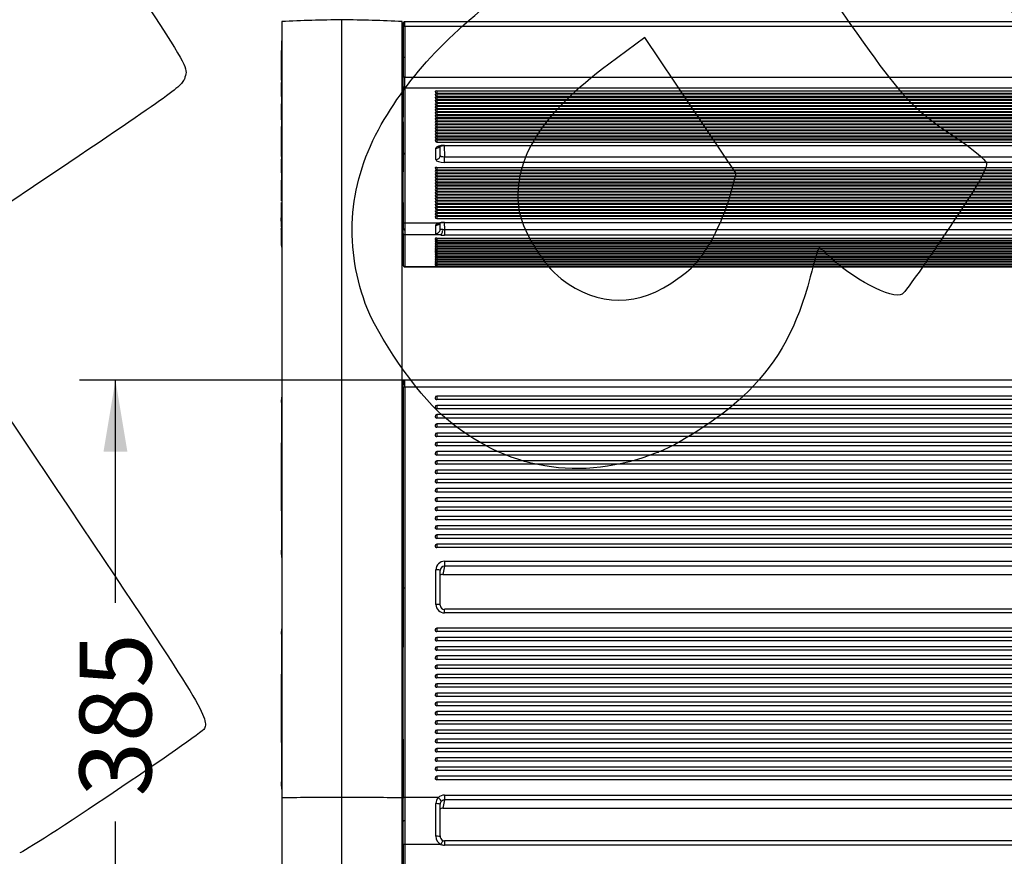
# Model space of a CAD drawing. Units: millimetres. Extents: x 0 to 356, y 0 to 204.
# Drawn here: x 78 to 121, y 28 to 64 of the extents above; entities that cross this region are included whole.
import ezdxf
from ezdxf import colors
from ezdxf.entities.mleader import LeaderData, LeaderLine
from ezdxf.enums import TextEntityAlignment as Align
from ezdxf.math import Vec2, Vec3

# ---------------------------------------------------------------- set-up
doc = ezdxf.new("R2010")
doc.units = ezdxf.units.MM
for name, color, linetype in [('LIST-08PLAST-720', 7, 'Continuous'), ('PATA-08PLAST-XXX', 7, 'Continuous'), ('Predeterminado', 7, 'Continuous')]:
    doc.layers.add(name, color=color, linetype=linetype)
doc.styles.add('SEACAD_Arial', font='arial.ttf')
doc.dimstyles.new('ISO', dxfattribs={"dimtxt": 3.125, "dimasz": 3.125, "dimexe": 1.5625, "dimexo": 0, "dimgap": 0.78125, "dimtad": 0, "dimdec": 0, "dimlfac": 13.333333, "dimtxsty": 'SEACAD_Arial', "dimblk1": '_SE_FILLED', "dimblk2": '_SE_FILLED', "dimsah": 1, "dimcen": 1.5625, "dimadec": 1, "dimazin": 0, "dimtfac": 0.5, "dimtmove": 0, "dimatfit": 3, "dimfxl": 1, "dimarcsym": 0})

# ---------------------------------------------------------------- blocks, each defined once
blk = doc.blocks.new('SE2')
at = {"layer": 'LIST-08PLAST-720', "color": 7, "linetype": 'Continuous'}
for p, q in [((94.931, 64.04), (94.906, 63.444)), ((148.861, 64.23), (95.007, 64.23)), ((148.861, 64.025), (95.007, 64.025)), ((94.9, 62.503), (94.9, 62.501)), ((94.897, 61.741), (94.897, 61.654)), ((95.008, 61.82), (148.863, 61.82)), ((148.863, 61.346), (95.008, 61.346)), ((96.397, 61.219), (147.472, 61.219)), ((96.397, 61.219), (96.397, 61.12)), ((96.397, 61.12), (147.472, 61.12)), ((96.397, 61.087), (147.472, 61.087)), ((96.397, 61.087), (96.397, 60.987)), ((96.397, 60.987), (147.472, 60.987)), ((96.397, 60.954), (147.472, 60.954)), ((96.397, 60.954), (96.397, 60.854)), ((96.397, 60.854), (147.472, 60.854)), ((96.397, 60.821), (138.96, 60.821)), ((96.397, 60.821), (96.397, 60.722)), ((96.397, 60.722), (138.96, 60.722)), ((96.397, 60.688), (138.96, 60.688)), ((96.397, 60.688), (96.397, 60.589)), ((96.397, 60.589), (138.96, 60.589)), ((96.397, 60.556), (138.96, 60.556)), ((96.397, 60.556), (96.397, 60.456)), ((96.397, 60.456), (138.96, 60.456)), ((96.397, 60.423), (138.96, 60.423)), ((96.397, 60.423), (96.397, 60.323)), ((96.397, 60.323), (138.96, 60.323)), ((96.397, 60.29), (138.96, 60.29)), ((96.397, 60.29), (96.397, 60.191)), ((96.397, 60.191), (138.96, 60.191)), ((96.397, 60.157), (147.472, 60.157)), ((96.397, 60.157), (96.397, 60.058)), ((96.397, 60.058), (147.472, 60.058)), ((96.397, 60.024), (147.472, 60.024)), ((96.397, 60.024), (96.397, 59.925)), ((96.397, 59.925), (147.472, 59.925)), ((96.397, 59.892), (147.472, 59.892)), ((96.397, 59.892), (96.397, 59.792)), ((96.397, 59.792), (147.472, 59.792)), ((96.397, 59.759), (147.472, 59.759)), ((96.397, 59.759), (96.397, 59.659)), ((96.397, 59.659), (147.472, 59.659)), ((96.397, 59.626), (147.472, 59.626)), ((96.397, 59.626), (96.397, 59.527)), ((96.397, 59.527), (147.472, 59.527)), ((96.397, 59.493), (147.472, 59.493)), ((96.397, 59.493), (96.397, 59.394)), ((96.397, 59.394), (147.472, 59.394)), ((96.397, 59.361), (147.472, 59.361)), ((96.397, 59.361), (96.397, 59.261)), ((96.397, 59.261), (147.472, 59.261)), ((96.397, 59.228), (147.472, 59.228)), ((96.397, 59.228), (96.397, 59.128)), ((96.36, 58.231), (96.36, 58.729)), ((96.397, 59.128), (147.472, 59.128)), ((96.397, 59.095), (147.472, 59.095)), ((96.397, 59.095), (96.397, 58.996)), ((96.397, 58.996), (147.472, 58.996)), ((96.548, 58.409), (96.548, 58.82)), ((96.721, 58.841), (96.735, 58.352)), ((96.735, 58.851), (147.135, 58.851)), ((96.735, 58.841), (96.735, 58.851)), ((96.735, 58.841), (147.135, 58.841)), ((94.897, 58.704), (94.897, 58.617)), ((96.735, 58.352), (147.135, 58.352)), ((96.735, 58.109), (96.735, 58.352)), ((96.397, 57.89), (147.472, 57.89)), ((96.397, 57.89), (96.397, 57.791)), ((147.135, 58.109), (96.735, 58.109)), ((96.397, 57.791), (147.472, 57.791)), ((96.397, 57.757), (147.472, 57.757)), ((96.397, 57.757), (96.397, 57.658)), ((96.397, 57.658), (147.472, 57.658)), ((96.397, 57.624), (147.472, 57.625)), ((96.397, 57.624), (96.397, 57.525)), ((96.397, 57.525), (147.472, 57.525)), ((96.397, 57.492), (147.472, 57.492)), ((96.397, 57.492), (96.397, 57.392)), ((96.397, 57.392), (147.472, 57.392)), ((96.397, 57.359), (147.472, 57.359)), ((96.397, 57.359), (96.397, 57.26)), ((96.397, 57.26), (147.472, 57.26)), ((96.397, 57.226), (147.472, 57.226)), ((96.397, 57.226), (96.397, 57.127)), ((96.397, 57.127), (147.472, 57.127)), ((96.397, 57.093), (147.472, 57.093)), ((96.397, 57.093), (96.397, 56.994)), ((96.397, 56.994), (147.472, 56.994)), ((96.397, 56.961), (147.472, 56.961)), ((96.397, 56.961), (96.397, 56.861)), ((96.397, 56.861), (147.472, 56.861)), ((96.397, 56.828), (147.472, 56.828)), ((96.397, 56.828), (96.397, 56.728)), ((96.397, 56.728), (147.472, 56.728)), ((96.397, 56.695), (147.472, 56.695)), ((96.397, 56.695), (96.397, 56.596)), ((96.397, 56.596), (147.472, 56.596)), ((96.397, 56.562), (147.472, 56.562)), ((96.397, 56.562), (96.397, 56.463)), ((96.397, 56.463), (147.472, 56.463)), ((96.397, 56.43), (147.472, 56.43)), ((96.397, 56.43), (96.397, 56.33)), ((96.397, 56.33), (147.472, 56.33)), ((96.397, 56.297), (147.472, 56.297)), ((96.397, 56.297), (96.397, 56.197)), ((96.397, 56.197), (147.472, 56.197)), ((96.397, 56.164), (147.472, 56.164)), ((96.397, 56.164), (96.397, 56.065)), ((94.897, 55.796), (94.897, 55.762)), ((96.397, 56.065), (147.472, 56.065)), ((96.397, 56.031), (147.472, 56.031)), ((96.397, 56.031), (96.397, 55.932)), ((96.397, 55.932), (147.472, 55.932)), ((96.397, 55.898), (147.472, 55.898)), ((96.397, 55.898), (96.397, 55.799)), ((96.397, 55.799), (147.472, 55.799)), ((96.397, 55.766), (147.472, 55.766)), ((96.397, 55.766), (96.397, 55.666)), ((94.897, 55.644), (94.897, 55.61)), ((94.933, 55.237), (94.932, 55.528)), ((96.466, 55.46), (95.006, 55.46)), ((95.006, 55.46), (95.008, 55.166)), ((96.397, 55.666), (147.472, 55.666)), ((96.722, 55.487), (96.731, 55.194)), ((96.735, 55.498), (147.14, 55.498)), ((96.735, 55.487), (96.735, 55.498)), ((96.735, 55.487), (147.14, 55.487)), ((94.932, 55.021), (94.933, 55.237)), ((95.008, 55.166), (95.007, 54.95)), ((96.576, 54.95), (95.007, 54.95)), ((96.731, 55.194), (147.14, 55.194)), ((96.731, 55.194), (96.731, 54.944)), ((147.14, 54.944), (96.731, 54.944)), ((96.397, 54.817), (147.472, 54.817)), ((96.397, 54.817), (96.397, 54.729)), ((96.397, 54.729), (96.397, 54.658)), ((96.397, 54.729), (147.472, 54.729)), ((96.397, 54.658), (96.397, 54.588)), ((96.397, 54.658), (147.472, 54.658)), ((96.397, 54.588), (96.397, 54.517)), ((96.397, 54.588), (147.472, 54.588)), ((96.397, 54.517), (96.397, 54.446)), ((96.397, 54.517), (147.472, 54.517)), ((96.397, 54.446), (96.397, 54.375)), ((96.397, 54.446), (147.472, 54.446)), ((94.903, 54.37), (94.931, 53.853)), ((96.397, 54.375), (96.397, 54.304)), ((96.397, 54.375), (147.472, 54.375)), ((96.397, 54.304), (96.397, 54.233)), ((96.397, 54.304), (147.472, 54.304)), ((96.397, 54.233), (96.397, 54.163)), ((96.397, 54.233), (147.472, 54.233)), ((96.397, 54.163), (96.397, 54.092)), ((96.397, 54.163), (147.472, 54.163)), ((96.397, 54.092), (96.397, 54.021)), ((96.397, 54.092), (147.472, 54.092)), ((96.397, 54.021), (96.397, 53.95)), ((96.397, 54.021), (147.472, 54.021)), ((95.007, 53.572), (148.861, 53.572)), ((96.397, 53.95), (96.397, 53.879)), ((96.397, 53.95), (147.472, 53.95)), ((96.397, 53.879), (96.397, 53.809)), ((96.397, 53.879), (147.472, 53.879)), ((96.397, 53.809), (96.397, 53.738)), ((96.397, 53.809), (147.472, 53.809)), ((96.397, 53.738), (96.397, 53.667)), ((96.397, 53.738), (147.472, 53.738)), ((96.397, 53.667), (96.397, 53.596)), ((96.397, 53.667), (147.472, 53.667)), ((96.397, 53.596), (147.472, 53.596)), ((95.007, 53.567), (148.861, 53.567)), ((148.863, 48.64), (95.008, 48.64)), ((148.863, 48.324), (95.008, 48.324)), ((96.397, 47.94), (96.397, 47.791)), ((147.472, 47.94), (96.397, 47.94)), ((147.472, 47.791), (96.397, 47.791)), ((96.397, 47.537), (96.397, 47.388)), ((147.472, 47.537), (96.397, 47.537)), ((147.472, 47.388), (96.397, 47.388)), ((96.397, 47.134), (96.397, 46.985)), ((147.472, 47.134), (96.397, 47.134)), ((147.472, 46.985), (96.397, 46.985)), ((96.397, 46.731), (96.397, 46.582)), ((138.96, 46.731), (96.397, 46.731)), ((138.96, 46.582), (96.397, 46.582)), ((96.397, 46.329), (96.397, 46.179)), ((138.96, 46.329), (96.397, 46.329)), ((94.897, 46.077), (94.897, 45.814)), ((138.96, 46.179), (96.397, 46.179)), ((96.397, 45.926), (96.397, 45.777)), ((138.96, 45.926), (96.397, 45.926)), ((94.897, 45.623), (94.897, 45.33)), ((138.96, 45.777), (96.397, 45.777)), ((96.397, 45.523), (96.397, 45.374)), ((138.96, 45.523), (96.397, 45.523)), ((138.96, 45.374), (96.397, 45.374)), ((96.397, 45.12), (96.397, 44.971)), ((138.96, 45.12), (96.397, 45.12)), ((138.96, 44.971), (96.397, 44.971)), ((96.397, 44.717), (96.397, 44.568)), ((147.472, 44.717), (96.397, 44.717)), ((147.472, 44.568), (96.397, 44.568)), ((96.397, 44.315), (96.397, 44.166)), ((147.472, 44.315), (96.397, 44.315)), ((147.472, 44.166), (96.397, 44.166)), ((96.397, 43.912), (96.397, 43.763)), ((147.472, 43.912), (96.397, 43.912)), ((147.472, 43.763), (96.397, 43.763)), ((96.397, 43.509), (96.397, 43.36)), ((147.472, 43.509), (96.397, 43.509)), ((147.472, 43.36), (96.397, 43.36)), ((96.397, 43.106), (96.397, 42.957)), ((147.472, 43.106), (96.397, 43.106)), ((147.472, 42.957), (96.397, 42.957)), ((96.397, 42.703), (96.397, 42.554)), ((147.472, 42.703), (96.397, 42.703)), ((147.472, 42.554), (96.397, 42.554)), ((96.397, 42.301), (96.397, 42.152)), ((147.472, 42.301), (96.397, 42.301)), ((147.472, 42.152), (96.397, 42.152)), ((96.397, 41.898), (96.397, 41.749)), ((147.472, 41.898), (96.397, 41.898)), ((147.472, 41.749), (96.397, 41.749)), ((96.397, 41.495), (96.397, 41.346)), ((147.472, 41.495), (96.397, 41.495)), ((147.472, 41.346), (96.397, 41.346)), ((96.735, 40.755), (147.135, 40.755)), ((96.735, 40.755), (96.735, 40.54)), ((96.36, 38.874), (96.36, 40.385)), ((96.548, 38.845), (96.548, 40.355)), ((96.735, 40.54), (96.663, 40.182)), ((147.135, 40.54), (96.735, 40.54)), ((96.663, 40.182), (147.206, 40.183)), ((96.663, 40.182), (96.663, 40.182)), ((96.663, 40.182), (147.206, 40.182)), ((96.735, 38.504), (96.735, 38.662)), ((147.135, 38.662), (96.735, 38.662)), ((147.135, 38.504), (96.735, 38.504)), ((96.397, 37.839), (96.397, 37.69)), ((147.472, 37.839), (96.397, 37.839)), ((147.472, 37.69), (96.397, 37.69)), ((96.397, 37.437), (96.397, 37.288)), ((147.472, 37.437), (96.397, 37.437)), ((147.472, 37.288), (96.397, 37.288)), ((94.897, 36.864), (94.897, 36.6)), ((96.397, 37.034), (96.397, 36.885)), ((147.472, 37.034), (96.397, 37.034)), ((147.472, 36.885), (96.397, 36.885)), ((96.397, 36.631), (96.397, 36.482)), ((147.472, 36.631), (96.397, 36.631)), ((147.472, 36.482), (96.397, 36.482)), ((94.897, 36.371), (94.897, 36.129)), ((96.397, 36.228), (96.397, 36.079)), ((147.472, 36.228), (96.397, 36.228)), ((147.472, 36.079), (96.397, 36.079)), ((147.472, 35.826), (96.397, 35.825)), ((96.397, 35.825), (96.397, 35.676)), ((147.472, 35.676), (96.397, 35.676)), ((94.897, 35.548), (94.897, 35.261)), ((96.397, 35.423), (96.397, 35.274)), ((147.472, 35.423), (96.397, 35.423)), ((147.472, 35.274), (96.397, 35.274)), ((96.397, 35.02), (96.397, 34.871)), ((147.472, 35.02), (96.397, 35.02)), ((147.472, 34.871), (96.397, 34.871)), ((96.397, 34.617), (96.397, 34.468)), ((147.472, 34.617), (96.397, 34.617)), ((147.472, 34.468), (96.397, 34.468)), ((96.397, 34.214), (96.397, 34.065)), ((147.472, 34.214), (96.397, 34.214)), ((147.472, 34.065), (96.397, 34.065)), ((96.397, 33.812), (96.397, 33.662)), ((147.472, 33.812), (96.397, 33.812)), ((147.472, 33.662), (96.397, 33.662)), ((96.397, 33.409), (96.397, 33.26)), ((147.472, 33.409), (96.397, 33.409)), ((147.472, 33.26), (96.397, 33.26)), ((96.397, 33.006), (96.397, 32.857)), ((147.472, 33.006), (96.397, 33.006)), ((147.472, 32.857), (96.397, 32.857)), ((96.397, 32.603), (96.397, 32.454)), ((147.472, 32.603), (96.397, 32.603)), ((147.472, 32.454), (96.397, 32.454)), ((96.397, 32.2), (96.397, 32.051)), ((147.472, 32.2), (96.397, 32.2)), ((147.472, 32.051), (96.397, 32.051)), ((96.397, 31.798), (96.397, 31.649)), ((147.472, 31.798), (96.397, 31.798)), ((147.472, 31.649), (96.397, 31.649)), ((96.397, 31.395), (96.397, 31.246)), ((147.472, 31.395), (96.397, 31.395)), ((147.472, 31.246), (96.397, 31.246)), ((94.933, 29.449), (94.932, 30.456)), ((96.466, 30.468), (95.006, 30.468)), ((95.006, 30.468), (95.008, 29.455)), ((96.735, 30.58), (147.14, 30.58)), ((96.735, 30.58), (96.735, 30.365)), ((96.735, 30.365), (96.663, 30.008)), ((96.663, 30.008), (147.206, 30.008)), ((96.663, 30.008), (96.663, 30.007)), ((96.663, 30.007), (147.206, 30.008)), ((147.14, 30.365), (96.735, 30.365)), ((94.932, 28.434), (94.933, 29.449)), ((95.008, 29.455), (95.007, 28.434)), ((95.007, 28.434), (94.932, 28.434)), ((96.576, 28.434), (95.007, 28.434)), ((96.655, 28.604), (96.576, 28.434)), ((96.731, 28.588), (96.731, 28.4)), ((147.14, 28.588), (96.731, 28.588)), ((147.14, 28.4), (96.731, 28.4))]:
    blk.add_line(p, q, dxfattribs=at)
for centre, radius, start, end in [((221.922, 63.22), 126.992, 179.64674, 180.24963), ((332.534, 62.812), 237.606, 179.67836, 179.70845), ((91.773, 64.084), 3.16, 358.5274, 1.33), ((214.904, 63.243), 119.9, 179.62593, 180.26438), ((90.24, 64.133), 4.768, 358.7095, 1.1705), ((98.415, 63.402), 3.517, 178.7053, 181.627), ((-11.703, 63.098), 106.603, 0.18615, 0.19723), ((169.327, 62.454), 74.396, 179.83576, 180.5063), ((166.241, 62.477), 71.236, 179.829, 180.52838), ((-210.456, 62.352), 305.353, 359.97387, 359.97481), ((170.98, 62.137), 76.083, 179.94289, 180.08432), ((99.697, 62.362), 4.799, 178.3389, 180.5897), ((92.619, 62.278), 2.28, 358.6103, 0.8587), ((95.868, 62.265), 0.972, 182.4877, 182.9285), ((101.44, 61.983), 6.543, 180.3939, 180.4653), ((43.135, 61.631), 51.798, 359.7619, 0.183), ((18.401, 61.613), 76.607, 359.80065, 0.15484), ((288.733, 59.943), 193.806, 179.56463, 180.41693), ((275.441, 59.875), 180.439, 179.53289, 180.44816), ((96.397, 61.195), 0.075, 180, 270), ((96.397, 61.062), 0.075, 180, 270), ((96.397, 60.929), 0.075, 180, 270), ((123.821, 60.766), 28.923, 179.9037, 180.2752), ((32.317, 60.109), 62.583, 359.53206, 0.47414), ((96.397, 60.797), 0.075, 180, 270), ((96.397, 60.664), 0.075, 180, 270), ((96.397, 60.531), 0.075, 180, 270), ((96.397, 60.398), 0.075, 180, 270), ((96.397, 60.266), 0.075, 180, 270), ((96.397, 60.133), 0.075, 180, 270), ((96.397, 60), 0.075, 180, 270), ((96.397, 59.867), 0.075, 180, 270), ((96.397, 59.734), 0.075, 180, 270), ((96.397, 59.602), 0.075, 180, 270), ((96.397, 59.469), 0.075, 180, 270), ((96.397, 59.336), 0.075, 180, 270), ((96.397, 59.203), 0.075, 180, 270), ((107.349, 58.952), 12.452, 180.2358, 180.2733), ((96.397, 59.071), 0.075, 180, 270), ((298.81, 56.959), 203.884, 179.55774, 180.4021), ((95.006, 58.537), 0.0732, 183.4901, 271.4497), ((282.999, 56.893), 187.998, 179.52135, 180.43668), ((96.397, 57.866), 0.075, 180, 270), ((96.397, 57.733), 0.075, 180, 270), ((96.397, 57.6), 0.075, 180, 270), ((96.397, 57.467), 0.075, 180, 270), ((-3.673, 56.741), 98.572, 359.73066, 0.32835), ((96.397, 57.335), 0.075, 180, 270), ((96.397, 57.202), 0.075, 180, 270), ((96.397, 57.069), 0.075, 180, 270), ((96.397, 56.936), 0.075, 180, 270), ((96.397, 56.803), 0.075, 180, 270), ((96.397, 56.671), 0.075, 180, 270), ((96.397, 56.538), 0.075, 180, 270), ((96.397, 56.405), 0.075, 180, 270), ((96.397, 56.272), 0.075, 180, 270), ((96.397, 56.14), 0.075, 180, 270), ((113.387, 55.904), 18.49, 179.8668, 179.9717), ((206.1, 55.944), 111.202, 180.01649, 180.07635), ((96.397, 56.007), 0.075, 180, 270), ((96.397, 55.874), 0.075, 180, 270), ((96.397, 55.741), 0.075, 180, 270), ((116.93, 55.455), 22.033, 179.9028, 179.991), ((95.004, 55.534), 0.0731, 184.409, 271.563), ((96.72, 54.786), 0.701, 88.7723, 106.0963), ((118.22, 54.924), 23.323, 179.9381, 180.3628), ((147.336, 54.327), 52.408, 179.2421, 180.7483), ((95.007, 55.24), 0.0739, 182.6246, 270.8953), ((145.11, 54.257), 50.107, 179.2074, 180.7826), ((61.901, 54.392), 33, 359.7105, 0.6667), ((96.397, 54.804), 0.075, 180, 270), ((96.397, 54.733), 0.075, 180, 270), ((96.397, 54.663), 0.075, 180, 270), ((96.397, 54.592), 0.075, 180, 270), ((96.397, 54.521), 0.075, 180, 270), ((96.397, 54.45), 0.075, 180, 270), ((96.397, 54.379), 0.075, 180, 270), ((96.397, 54.308), 0.075, 180, 270), ((96.397, 54.238), 0.075, 180, 270), ((96.397, 54.167), 0.075, 180, 270), ((96.397, 54.096), 0.075, 180, 270), ((96.397, 54.025), 0.075, 180, 270), ((89.142, 53.69), 5.866, 358.7935, 358.849), ((96.397, 53.954), 0.075, 180, 270), ((96.397, 53.884), 0.075, 180, 270), ((96.397, 53.813), 0.075, 180, 270), ((96.397, 53.742), 0.075, 180, 270), ((96.397, 53.671), 0.075, 180, 270), ((158.991, 44.995), 64.159, 176.82965, 177.38601), ((96.63, 48.464), 1.7, 176.6389, 181.121), ((75.528, 48.465), 19.405, 359.5487, 0.2921), ((64.367, 48.515), 30.641, 359.6418, 0.2333), ((1881.622, 43.845), 1786.694, 179.856751, 180.137171), ((1755.659, 43.861), 1660.657, 179.846028, 180.147726), ((95.809, 47.858), 0.911, 175.9269, 183.21), ((74.052, 47.703), 20.847, 359.5398, 0.285), ((96.397, 47.865), 0.075, 90, 180), ((92.282, 47.34), 2.616, 358.9145, 0.5499), ((-46.09, 47.184), 140.987, 359.95108, 0.04348), ((113.667, 47.41), 18.769, 179.6172, 180.1368), ((96.397, 47.462), 0.075, 90, 180), ((79.629, 46.995), 15.268, 359.7873, 0.2618), ((96.397, 47.059), 0.075, 90, 180), ((96.397, 46.656), 0.075, 90, 180), ((96.397, 46.254), 0.075, 90, 180), ((96.397, 45.851), 0.075, 90, 180), ((96.397, 45.448), 0.075, 90, 180), ((96.397, 45.045), 0.075, 90, 180), ((96.397, 44.642), 0.075, 90, 180), ((112.558, 44.539), 17.66, 179.9272, 180.3376), ((-480.956, 42.864), 575.856, 359.845707, 0.156335), ((96.397, 44.24), 0.075, 90, 180), ((96.397, 43.837), 0.075, 90, 180), ((96.397, 43.434), 0.075, 90, 180), ((96.397, 43.031), 0.075, 90, 180), ((96.397, 42.628), 0.075, 90, 180), ((96.397, 42.226), 0.075, 90, 180), ((96.397, 41.823), 0.075, 90, 180), ((96.397, 41.42), 0.075, 90, 180), ((1973.634, 34.795), 1878.708, 179.854438, 180.132318), ((1825.225, 34.815), 1730.224, 179.842225, 180.143942), ((96.397, 37.764), 0.075, 90, 180), ((96.397, 37.362), 0.075, 90, 180), ((96.397, 36.959), 0.075, 90, 180), ((96.397, 36.556), 0.075, 90, 180), ((96.397, 36.153), 0.075, 90, 180), ((96.397, 35.75), 0.075, 90, 180), ((96.397, 35.348), 0.075, 90, 180), ((96.397, 34.945), 0.075, 90, 180), ((-813.252, 32.645), 908.152, 359.911236, 0.108198), ((96.397, 34.542), 0.075, 90, 180), ((96.397, 34.139), 0.075, 90, 180), ((96.397, 33.737), 0.075, 90, 180), ((96.397, 33.334), 0.075, 90, 180), ((96.397, 32.931), 0.075, 90, 180), ((96.397, 32.528), 0.075, 90, 180), ((96.397, 32.125), 0.075, 90, 180), ((96.397, 31.723), 0.075, 90, 180), ((96.397, 31.32), 0.075, 90, 180), ((117.756, 30.723), 22.859, 179.5634, 179.6845), ((173.301, 30.938), 78.404, 179.78022, 180.0299), ((96.737, 30.206), 0.377, 135.9916, 180.0161), ((96.731, 30.18), 0.184, 135.4584, 179.9537), ((129.406, 15.816), 37.071, 158.4224, 158.5715), ((96.743, 28.782), 0.386, 179.4568, 244.4254), ((96.732, 28.777), 0.188, 171.2168, 246.088), ((1836.683, 24.442), 1741.755, 179.86868, 180.12965), ((96.737, 28.8), 0.212, 247.0816, 268.1718)]:
    blk.add_arc(centre, radius, start, end, dxfattribs=at)
for centre, major_axis, ratio, start_param, end_param in [((95.007, 64.002), (-0.075, 0.0007), 0.317294, 4.715174, 6.245388), ((95.008, 61.796), (-0.075, -0.0004), 0.3173, 4.710675, 6.25774), ((95.008, 61.417), (0.075, -0.0011), 0.945508, 3.179726, 4.726258), ((96.397, 61.195), (0.075, 0), 0.325568, 1.570797, 3.141593), ((96.397, 61.062), (0.075, 0), 0.325568, 1.570797, 3.141593), ((96.397, 60.929), (0.075, 0), 0.325568, 1.570797, 3.141593), ((96.397, 60.797), (0.075, 0), 0.325568, 1.570797, 3.141593), ((96.397, 60.664), (0.075, 0), 0.325568, 1.570797, 3.141593), ((96.397, 60.531), (0.075, 0), 0.325568, 1.570797, 3.141593), ((96.397, 60.398), (0.075, 0), 0.325568, 1.570797, 3.141593), ((96.397, 60.266), (0.075, 0), 0.325568, 1.570797, 3.141593), ((96.397, 60.133), (0.075, 0), 0.325568, 1.570797, 3.141593), ((96.397, 60), (0.075, 0), 0.325568, 1.570797, 3.141593), ((96.397, 59.867), (0.075, 0), 0.325568, 1.570797, 3.141593), ((96.397, 59.734), (0.075, 0), 0.325568, 1.570797, 3.141593), ((96.397, 59.602), (0.075, 0), 0.325568, 1.570797, 3.141593), ((96.397, 59.469), (0.075, 0), 0.325568, 1.570797, 3.141593), ((96.397, 59.336), (0.075, 0), 0.325568, 1.570797, 3.141593), ((96.397, 59.203), (0.075, 0), 0.325568, 1.570797, 3.141593), ((96.397, 59.071), (0.075, 0), 0.325568, 1.570797, 3.141593), ((96.735, 58.729), (0.375, 0), 0.325568, 1.571563, 3.141675), ((96.36, 58.907), (-0.187, 0), 0.945519, 1.570794, 2.506534), ((96.36, 58.409), (-0.187, 0), 0.945519, 1.570794, 3.141593), ((96.735, 58.409), (-0.188, 0.005), 0.300684, 0.007275, 1.577386), ((96.397, 57.866), (0.075, 0), 0.325568, 1.570797, 3.141593), ((96.735, 58.231), (0.375, 0), 0.325568, 3.141512, 4.711623), ((96.397, 57.733), (0.075, 0), 0.325568, 1.570797, 3.141593), ((96.397, 57.6), (0.075, 0), 0.325568, 1.570797, 3.141593), ((96.397, 57.467), (0.075, 0), 0.325568, 1.570797, 3.141593), ((96.397, 57.335), (0.075, 0), 0.325568, 1.570797, 3.141593), ((96.397, 57.202), (0.075, 0), 0.325568, 1.570797, 3.141593), ((96.397, 57.069), (0.075, 0), 0.325568, 1.570797, 3.141593), ((96.397, 56.936), (0.075, 0), 0.325568, 1.570797, 3.141593), ((96.397, 56.803), (0.075, 0), 0.325568, 1.570797, 3.141593), ((96.397, 56.671), (0.075, 0), 0.325568, 1.570797, 3.141593), ((96.397, 56.538), (0.075, 0), 0.325568, 1.570797, 3.141593), ((96.397, 56.405), (0.075, 0), 0.325568, 1.570797, 3.141593), ((96.397, 56.272), (0.075, 0), 0.325568, 1.570797, 3.141593), ((96.397, 56.14), (0.075, 0), 0.325568, 1.570797, 3.141593), ((96.397, 56.007), (0.075, 0), 0.325568, 1.570797, 3.141593), ((96.397, 55.874), (0.075, 0), 0.325568, 1.570797, 3.141593), ((96.397, 55.741), (0.075, 0), 0.325568, 1.570797, 3.141593), ((96.024, 67.754), (0.317, -13.001), 0.008397, 0.201366, 0.311047), ((96.36, 55.555), (-0.187, 0), 0.951951, 1.572451, 2.526826), ((96.735, 55.375), (-0.375, 0), 0.325568, 4.713156, 5.513685), ((96.466, 55.638), (-0.06, 0.178), 0.678855, 2.682217, 3.15304), ((96.212, 67.758), (0.317, -12.814), 0.008519, 0.20136, 0.282126), ((95.007, 55.024), (0.075, -0.0008), 0.984806, 3.192139, 4.722635), ((96.357, 55.199), (-0.187, 0.003), 0.979748, 1.587409, 3.184164), ((96.576, 55.134), (0.015, 0.187), 0.411835, 3.333324, 5.081717), ((96.732, 55.01), (-0.375, 0), 0.176541, 1.141416, 1.565791), ((96.732, 55.195), (-0.188, 0.005), 0.003236, 1.136808, 1.561183), ((96.397, 54.804), (0.075, 0), 0.173648, 1.570797, 3.141593), ((96.397, 54.733), (0.075, 0), 0.173648, 2.206736, 3.141593), ((96.397, 54.663), (0.075, 0), 0.173648, 2.206749, 3.141593), ((96.397, 54.592), (0.075, 0), 0.173648, 2.206748, 3.141593), ((96.397, 54.521), (0.075, 0), 0.173648, 2.206722, 3.141593), ((96.397, 54.45), (0.075, 0), 0.173648, 2.20676, 3.141593), ((96.397, 54.379), (0.075, 0), 0.173648, 2.20676, 3.141593), ((96.397, 54.308), (0.075, 0), 0.173648, 2.206735, 3.141593), ((96.397, 54.238), (0.075, 0), 0.173648, 2.206759, 3.141593), ((96.397, 54.167), (0.075, 0), 0.173648, 2.206734, 3.141593), ((96.397, 54.096), (0.075, 0), 0.173648, 2.206735, 3.141592), ((96.397, 54.025), (0.075, 0), 0.173648, 2.206746, 3.141593), ((95.007, 53.646), (0.0749, 0.0038), 0.984769, 3.132184, 4.661999), ((96.397, 53.954), (0.075, 0), 0.173648, 2.206747, 3.141593), ((96.397, 53.884), (0.075, 0), 0.173648, 2.206759, 3.141593), ((96.397, 53.813), (0.075, 0), 0.173648, 2.206773, 3.141593), ((96.397, 53.742), (0.075, 0), 0.173648, 2.206747, 3.141593), ((96.397, 53.671), (0.075, 0), 0.173648, 2.206771, 3.141593), ((95.008, 48.312), (-0.075, 0.0004), 0.156433, 4.713145, 6.259677), ((96.397, 47.865), (0.075, 0), 0.987688, 3.141593, 4.71239), ((96.397, 47.462), (0.075, 0), 0.987688, 3.141593, 4.71239), ((96.397, 47.059), (0.075, 0), 0.987688, 3.141593, 4.71239), ((96.397, 46.656), (0.075, 0), 0.987688, 3.141593, 4.71239), ((96.397, 46.254), (0.075, 0), 0.987688, 3.141593, 4.71239), ((96.397, 45.851), (0.075, 0), 0.987688, 3.141593, 4.71239), ((96.397, 45.448), (0.075, 0), 0.987688, 3.141593, 4.71239), ((96.397, 45.045), (0.075, 0), 0.987688, 3.141593, 4.71239), ((96.397, 44.642), (0.075, 0), 0.987688, 3.141593, 4.71239), ((96.397, 44.24), (0.075, 0), 0.987688, 3.141593, 4.71239), ((96.397, 43.837), (0.075, 0), 0.987688, 3.141593, 4.71239), ((96.397, 43.434), (0.075, 0), 0.987688, 3.141593, 4.71239), ((96.397, 43.031), (0.075, 0), 0.987688, 3.141593, 4.71239), ((96.397, 42.628), (0.075, 0), 0.987688, 3.141593, 4.71239), ((96.397, 42.226), (0.075, 0), 0.987688, 3.141593, 4.71239), ((96.397, 41.823), (0.075, 0), 0.987688, 3.141593, 4.71239), ((96.397, 41.42), (0.075, 0), 0.987688, 3.141593, 4.71239), ((96.735, 40.384), (0.375, -0.01), 0.98767, 1.59877, 3.168881), ((96.36, 40.355), (-0.187, 0), 0.156434, 3.141593, 4.712389), ((96.735, 40.355), (0.187, 0.012), 0.983473, 1.510054, 3.080165), ((96.663, 39.997), (-0.188, -0.003), 0.986046, 4.698413, 5.363635), ((96.735, 38.874), (0.375, 0.01), 0.98767, 3.114306, 4.684417), ((96.36, 38.845), (-0.187, 0), 0.156434, 3.115413, 4.712389), ((96.735, 38.845), (0.178, 0.059), 0.989754, 2.822619, 4.39273), ((96.397, 37.764), (0.075, 0), 0.987688, 3.141593, 4.71239), ((96.397, 37.362), (0.075, 0), 0.987688, 3.141593, 4.71239), ((96.397, 36.959), (0.075, 0), 0.987688, 3.141593, 4.71239), ((96.397, 36.556), (0.075, 0), 0.987688, 3.141593, 4.71239), ((96.397, 36.153), (0.075, 0), 0.987688, 3.141593, 4.71239), ((96.397, 35.75), (0.075, 0), 0.987688, 3.141593, 4.71239), ((96.397, 35.348), (0.075, 0), 0.987688, 3.141593, 4.71239), ((96.397, 34.945), (0.075, 0), 0.987688, 3.141593, 4.71239), ((96.397, 34.542), (0.075, 0), 0.987688, 3.141593, 4.71239), ((96.397, 34.139), (0.075, 0), 0.987688, 3.141593, 4.71239), ((96.397, 33.737), (0.075, 0), 0.987688, 3.141593, 4.71239), ((96.397, 33.334), (0.075, 0), 0.987688, 3.141593, 4.71239), ((96.397, 32.931), (0.075, 0), 0.987688, 3.141593, 4.71239), ((96.397, 32.528), (0.075, 0), 0.987688, 3.141593, 4.71239), ((96.397, 32.125), (0.075, 0), 0.987688, 3.141593, 4.71239), ((96.397, 31.723), (0.075, 0), 0.987688, 3.141593, 4.71239), ((96.397, 31.32), (0.075, 0), 0.987688, 3.141593, 4.71239), ((96.735, 30.21), (-0.375, 0.01), 0.98767, 4.740362, 5.540892), ((96.466, 30.439), (-0.134, 0.131), 0.112315, 3.214385, 4.822193), ((96.024, 28.434), (0.053, 13.001), 0.02549, -1.543655, -1.433975), ((96.36, 30.18), (-0.187, 0), 0.136293, 3.115491, 4.712462), ((96.663, 29.823), (-0.188, -0.003), 0.986046, 4.698413, 5.462861), ((96.212, 28.433), (0.053, 12.814), 0.025863, -1.543652, -1.433972), ((96.735, 30.181), (0.187, 0.012), 0.983473, 1.510054, 2.310583), ((96.357, 28.78), (-0.187, 0.001), 0.027035, 3.115726, 4.712481), ((96.732, 28.782), (0.054, 0.378), 0.982918, 2.85748, 3.281855)]:
    blk.add_ellipse(centre, major_axis=major_axis, ratio=ratio, start_param=start_param, end_param=end_param, dxfattribs=at)
for points, knots in [([(95.007, 64.229), (95, 64.229), (94.987, 64.229), (94.967, 64.22), (94.952, 64.207), (94.942, 64.194), (94.936, 64.181), (94.934, 64.171), (94.932, 64.164), (94.932, 64.16), (94.932, 64.158), (94.932, 64.157), (94.932, 64.157), (94.932, 64.157), (94.932, 64.156), (94.932, 64.155), (94.932, 64.147), (94.932, 64.141)], [0, 0, 0, 0, 0.101003, 0.226846, 0.330087, 0.417394, 0.489753, 0.546564, 0.586678, 0.606834, 0.613095, 0.617556, 0.622895, 0.632191, 0.655487, 0.769632, 1, 1, 1, 1]), ([(94.899, 63.303), (94.899, 63.236), (94.899, 63.169), (94.9, 63.036), (94.9, 62.969), (94.9, 62.769), (94.9, 62.636), (94.9, 62.503)], [0, 0, 0, 0, 0.25, 0.25, 0.5, 0.5, 1, 1, 1, 1]), ([(94.931, 62.667), (94.926, 62.64), (94.916, 62.585), (94.906, 62.53), (94.9, 62.501)], [0, 0, 0, 0, 0.480642, 1, 1, 1, 1]), ([(94.931, 62.667), (94.932, 62.673), (94.94, 62.679), (94.968, 62.687), (94.987, 62.689), (95.006, 62.689)], [0, 0, 0, 0, 0.5, 0.5, 1, 1, 1, 1]), ([(94.897, 62.025), (94.897, 62.009), (94.897, 61.992), (94.897, 61.976), (94.897, 61.963), (94.897, 61.951), (94.897, 61.938)], [0, 0, 0, 0, 0.562805, 0.562805, 0.562805, 1, 1, 1, 1]), ([(94.898, 59.598), (94.898, 59.591), (94.898, 59.587), (94.898, 59.582), (94.898, 59.581), (94.897, 59.581)], [0, 0, 0, 0, 0.125, 0.125, 0.2341559, 0.2341559, 0.2341559, 0.2341559]), ([(94.897, 58.99), (94.897, 58.974), (94.897, 58.958), (94.897, 58.941), (94.897, 58.928), (94.897, 58.915), (94.897, 58.901)], [0, 0, 0, 0, 0.547611, 0.547611, 0.547611, 1, 1, 1, 1]), ([(96.502, 58.804), (96.502, 58.804), (96.505, 58.806), (96.525, 58.814), (96.566, 58.826), (96.632, 58.837), (96.695, 58.841), (96.729, 58.841), (96.735, 58.841)], [0.3833932, 0.3833932, 0.3833932, 0.3833932, 0.4509175, 0.5433624, 0.6586456, 0.8020157, 0.971053, 1, 1, 1, 1]), ([(94.898, 56.278), (94.898, 56.271), (94.898, 56.267), (94.898, 56.261), (94.898, 56.261), (94.898, 56.263), (94.898, 56.265), (94.898, 56.269)], [0, 0, 0, 0, 0.125, 0.125, 0.25, 0.25, 0.3640407, 0.3640407, 0.3640407, 0.3640407]), ([(94.897, 55.457), (94.897, 55.352), (94.897, 55.247), (94.897, 55.142), (94.897, 55.097), (94.897, 55.052), (94.897, 55.006), (94.897, 54.987), (94.897, 54.968), (94.897, 54.949)], [0.4549846, 0.4549846, 0.4549846, 0.4549846, 0.7923512, 0.7923512, 0.7923512, 0.9386119, 0.9386119, 0.9386119, 1, 1, 1, 1]), ([(96.36, 55.377), (96.36, 55.384), (96.362, 55.392), (96.372, 55.407), (96.378, 55.414), (96.396, 55.428), (96.408, 55.435), (96.434, 55.449), (96.449, 55.455), (96.466, 55.46)], [0, 0, 0, 0, 0.25, 0.25, 0.5, 0.5, 0.75, 0.75, 1, 1, 1, 1]), ([(96.5, 55.45), (96.5, 55.45), (96.502, 55.45), (96.509, 55.455), (96.522, 55.459), (96.527, 55.46)], [0.6987047, 0.6987047, 0.6987047, 0.6987047, 0.7583508, 0.9230363, 1, 1, 1, 1]), ([(96.576, 54.95), (96.56, 54.951), (96.544, 54.953), (96.513, 54.956), (96.499, 54.958), (96.472, 54.962), (96.459, 54.965), (96.436, 54.97), (96.425, 54.973), (96.406, 54.978), (96.398, 54.981), (96.383, 54.988), (96.377, 54.991), (96.362, 55.001), (96.357, 55.008), (96.357, 55.015)], [0, 0, 0, 0, 0.125, 0.125, 0.25, 0.25, 0.375, 0.375, 0.5, 0.5, 0.625, 0.625, 0.75, 0.75, 1, 1, 1, 1]), ([(96.545, 55.204), (96.544, 55.203), (96.547, 55.202), (96.554, 55.201), (96.557, 55.2), (96.564, 55.2), (96.568, 55.199), (96.582, 55.198), (96.594, 55.198), (96.621, 55.197), (96.637, 55.196), (96.653, 55.196)], [0, 0, 0, 0, 0.25, 0.25, 0.375, 0.375, 0.5, 0.5, 0.75, 0.75, 1, 1, 1, 1]), ([(94.932, 53.642), (94.932, 53.642), (94.932, 53.64), (94.932, 53.638), (94.933, 53.633), (94.934, 53.626), (94.936, 53.616), (94.943, 53.6), (94.958, 53.583), (94.98, 53.57), (94.999, 53.565), (95.008, 53.567), (95.008, 53.567)], [0, 0, 0, 0, 0.017747, 0.203065, 0.274781, 0.31356, 0.38384, 0.481993, 0.644327, 0.818992, 0.996783, 1, 1, 1, 1]), ([(95.008, 48.639), (95.005, 48.639), (94.994, 48.64), (94.975, 48.633), (94.958, 48.621), (94.946, 48.608), (94.939, 48.595), (94.936, 48.584), (94.934, 48.577), (94.934, 48.573), (94.934, 48.57), (94.933, 48.569), (94.933, 48.567), (94.933, 48.565), (94.933, 48.564)], [0, 0, 0, 0, 0.063504, 0.234775, 0.372403, 0.48845, 0.585634, 0.663488, 0.718319, 0.746004, 0.767097, 0.796146, 0.8537, 1, 1, 1, 1]), ([(94.897, 46.938), (94.897, 46.889), (94.897, 46.839), (94.897, 46.79), (94.897, 46.752), (94.897, 46.713), (94.897, 46.675)], [0, 0, 0, 0, 0.562805, 0.562805, 0.562805, 1, 1, 1, 1]), ([(95.008, 39.579), (94.988, 39.579), (94.969, 39.578), (94.942, 39.574), (94.933, 39.571), (94.933, 39.568)], [0, 0, 0, 0, 0.5, 0.5, 1, 1, 1, 1]), ([(94.897, 37.732), (94.897, 37.683), (94.897, 37.633), (94.897, 37.584), (94.897, 37.543), (94.897, 37.502), (94.897, 37.462)], [0, 0, 0, 0, 0.547611, 0.547611, 0.547611, 1, 1, 1, 1]), ([(94.897, 34.478), (94.897, 34.473), (94.897, 34.466), (94.897, 34.452), (94.898, 34.445), (94.898, 34.431), (94.898, 34.423), (94.898, 34.406), (94.898, 34.398), (94.898, 34.379), (94.898, 34.37), (94.898, 34.36)], [0.3176275, 0.3176275, 0.3176275, 0.3176275, 0.5, 0.5, 0.625, 0.625, 0.75, 0.75, 0.875, 0.875, 1, 1, 1, 1]), ([(95.006, 30.468), (94.987, 30.468), (94.968, 30.467), (94.941, 30.462), (94.932, 30.459), (94.932, 30.456)], [0, 0, 0, 0, 0.5, 0.5, 1, 1, 1, 1]), ([(95.008, 29.455), (94.988, 29.455), (94.969, 29.454), (94.942, 29.452), (94.933, 29.45), (94.933, 29.449)], [0, 0, 0, 0, 0.5, 0.5, 1, 1, 1, 1]), ([(95.007, 28.434), (95.006, 28.103), (95.006, 27.773), (95.006, 27.112), (95.006, 26.781), (95.006, 26.12), (95.006, 25.79), (95.005, 25.129), (95.003, 24.798), (95.002, 24.302), (95.002, 24.137), (95.003, 23.807), (95.003, 23.641), (95.004, 23.146), (95.005, 22.815), (95.005, 22.154), (95.005, 21.824), (95.005, 21.163), (95.004, 20.832), (95.007, 20.501)], [0, 0, 0, 0, 0.125, 0.125, 0.25, 0.25, 0.375, 0.375, 0.5, 0.5, 0.5625, 0.5625, 0.625, 0.625, 0.75, 0.75, 0.875, 0.875, 1, 1, 1, 1])]:
    blk.add_open_spline(points, degree=3, knots=knots, dxfattribs=at)
for points in [[(94.897, 59.264), (94.897, 59.379), (94.897, 59.495), (94.897, 59.61)], [(94.899, 56.383), (94.91, 56.001), (94.921, 55.619), (94.933, 55.237)], [(94.897, 46.444), (94.897, 46.394), (94.897, 46.314), (94.897, 46.204)], [(94.897, 40.922), (94.897, 40.411), (94.897, 39.9), (94.897, 39.39)], [(94.897, 29.359), (94.897, 29.855), (94.897, 30.351), (94.897, 30.847)]]:
    blk.add_open_spline(points, degree=3, dxfattribs=at)
at = {"layer": 'PATA-08PLAST-XXX', "color": 7, "linetype": 'Continuous'}
for p, q in [((92.272, 64.002), (92.272, 64.309)), ((89.647, 64.234), (89.647, 30.46)), ((92.272, 61.868), (92.272, 64.002)), ((94.897, 30.46), (94.897, 64.234)), ((92.272, 61.3), (92.272, 61.868)), ((92.272, 55.415), (92.272, 61.3)), ((92.272, 54.901), (92.272, 55.415)), ((92.272, 53.249), (92.272, 54.901)), ((92.272, 49.055), (92.272, 53.249)), ((92.272, 30.472), (92.272, 49.055)), ((89.647, 30.46), (89.647, 19.737)), ((92.272, 28.426), (92.272, 30.472)), ((94.897, 19.737), (94.897, 30.46)), ((92.272, 20.556), (92.272, 28.426))]:
    blk.add_line(p, q, dxfattribs=at)
for centre, radius, start, end in [((92.272, 18.332), 45.977, 90.0001, 93.2731), ((92.272, 18.332), 45.977, 86.7269, 89.9999), ((-64.605, 63.985), 154.254, 359.14721, 359.73968), ((81.817, 63.353), 7.83, 359.6265, 0.3516), ((89.722, 63.4), 0.0757, 179.9702, 187.3844), ((647.991, 62.318), 558.345, 179.88973, 179.90094), ((120.262, 61.272), 30.633, 178.0374, 181.1475), ((381.08, 60.773), 291.435, 179.79144, 180.21237), ((36.671, 61.925), 52.976, 359.9012, 0.1022), ((24.95, 59.326), 64.699, 0.40789, 1.1802), ((-64.605, 60.66), 154.254, 359.14721, 359.66925), ((83.549, 59.731), 6.099, 359.5717, 359.6465), ((120.262, 57.947), 30.633, 178.0374, 181.1475), ((381.08, 57.448), 291.435, 179.79144, 180.21237), ((36.671, 58.6), 52.976, 359.9012, 0.1022), ((24.95, 56.001), 64.699, 0.40789, 1.1802), ((-79.396, 58.331), 169.048, 359.36037, 359.4502), ((-79.396, 58.331), 169.048, 359.05634, 359.33397), ((83.549, 56.406), 6.099, 359.5717, 359.6465), ((97.214, 55.442), 7.585, 176.0553, 181.5934), ((172.56, 54.917), 82.915, 179.60902, 180.39813), ((47.94, 55.566), 41.707, 359.8859, 0.1178), ((33.732, 53.753), 55.919, 0.7626, 1.5144), ((415.138, 44.427), 325.51, 179.39795, 180.60213), ((51.588, 48.142), 38.06, 359.2672, 359.5845), ((2771.654, 44.541), 2682.009, 179.931246, 180.070011), ((70.787, 47.826), 18.86, 359.7975, 0.1824), ((95.897, 47.793), 6.25, 179.1461, 179.2567), ((97.921, 47.763), 8.274, 179.1522, 179.359), ((54.839, 40.786), 34.808, 0.209, 0.7321), ((35.855, 41.179), 53.792, 359.9077, 0.0899), ((122.28, 40.845), 32.634, 179.5654, 179.7175), ((150.608, 41.263), 60.962, 180.24176, 180.35767), ((415.138, 34.352), 325.51, 179.39795, 180.60213), ((51.588, 38.068), 38.06, 359.2672, 359.5845), ((70.787, 37.752), 18.86, 359.7975, 0.1824), ((97.921, 37.688), 8.274, 179.1522, 179.359), ((95.897, 37.718), 6.25, 179.1461, 179.2567), ((2771.654, 34.467), 2682.009, 179.931246, 180.070011), ((54.839, 30.711), 34.808, 0.209, 0.7321), ((35.855, 31.105), 53.792, 359.9077, 0.0899), ((122.28, 30.771), 32.634, 179.5654, 179.7175), ((150.608, 31.189), 60.962, 180.24176, 180.35767)]:
    blk.add_arc(centre, radius, start, end, dxfattribs=at)
for major_axis, start_param, end_param in [((-45.975, 0), 4.712389, 4.769516), ((45.975, 0), 1.513669, 1.570796)]:
    blk.add_ellipse((92.272, 23.28), major_axis=major_axis, ratio=0.156434, start_param=start_param, end_param=end_param, dxfattribs=at)
for points, knots in [([(89.647, 62.321), (89.647, 62.368), (89.647, 62.415), (89.647, 62.462), (89.647, 62.65), (89.647, 62.838), (89.647, 63.026), (89.647, 63.118), (89.647, 63.21), (89.647, 63.302)], [0, 0, 0, 0, 0.143755, 0.143755, 0.143755, 0.718774, 0.718774, 0.718774, 1, 1, 1, 1]), ([(89.647, 62.02), (89.647, 62.068), (89.647, 62.116), (89.647, 62.163), (89.647, 62.171), (89.647, 62.179), (89.647, 62.186), (89.647, 62.231), (89.647, 62.276), (89.647, 62.321)], [0, 0, 0, 0, 0.476805, 0.476805, 0.476805, 0.55279, 0.55279, 0.55279, 1, 1, 1, 1]), ([(89.647, 59.692), (89.647, 59.692), (89.647, 59.687), (89.647, 59.685), (89.647, 59.685), (89.647, 59.683), (89.647, 59.681), (89.647, 59.677), (89.648, 59.671), (89.65, 59.665), (89.651, 59.662)], [0, 0, 0, 0, 0.0353777, 0.2128575, 0.2667165, 0.275886, 0.284438, 0.3053679, 0.3523547, 0.4109526, 0.4109526, 0.4109526, 0.4109526]), ([(89.647, 58.996), (89.647, 59.043), (89.647, 59.09), (89.647, 59.137), (89.647, 59.322), (89.647, 59.507), (89.647, 59.691)], [0, 0, 0, 0, 0.1437548, 0.1437548, 0.1437548, 0.7086853, 0.7086853, 0.7086853, 0.7086853]), ([(89.647, 58.695), (89.647, 58.743), (89.647, 58.791), (89.647, 58.838), (89.647, 58.846), (89.647, 58.854), (89.647, 58.861), (89.647, 58.906), (89.647, 58.951), (89.647, 58.996)], [0, 0, 0, 0, 0.476805, 0.476805, 0.476805, 0.55279, 0.55279, 0.55279, 1, 1, 1, 1]), ([(89.647, 56.367), (89.647, 56.367), (89.647, 56.362), (89.647, 56.36), (89.647, 56.36), (89.647, 56.358), (89.647, 56.356), (89.647, 56.352), (89.648, 56.346), (89.65, 56.34), (89.651, 56.337)], [0, 0, 0, 0, 0.0353777, 0.2128575, 0.2667165, 0.275886, 0.284438, 0.3053679, 0.3523547, 0.4109526, 0.4109526, 0.4109526, 0.4109526]), ([(89.647, 55.963), (89.647, 56.013), (89.647, 56.062), (89.647, 56.111), (89.647, 56.196), (89.647, 56.281), (89.647, 56.366)], [0, 0, 0, 0, 0.1437548, 0.1437548, 0.1437548, 0.3931348, 0.3931348, 0.3931348, 0.3931348]), ([(89.647, 55.652), (89.647, 55.701), (89.647, 55.751), (89.647, 55.8), (89.647, 55.808), (89.647, 55.816), (89.647, 55.824), (89.647, 55.871), (89.647, 55.917), (89.647, 55.963)], [0, 0, 0, 0, 0.476805, 0.476805, 0.476805, 0.55279, 0.55279, 0.55279, 1, 1, 1, 1])]:
    blk.add_open_spline(points, degree=3, knots=knots, dxfattribs=at)
blk = doc.blocks.new('DMBLK41')
at = {"layer": 'Predeterminado', "linetype": 'Continuous'}
for points in [[(81.891, 45.515), (82.933, 45.515), (82.412, 48.64)], [(81.891, 22.861), (82.412, 19.736), (82.933, 22.861)]]:
    blk.add_hatch(color=7, dxfattribs=at).paths.add_polyline_path(points)
at = {"layer": 'Predeterminado', "color": 7, "linetype": 'Continuous'}
for p, q in [((95.008, 48.64), (80.85, 48.64)), ((82.412, 38.95), (82.412, 48.64)), ((82.412, 19.736), (82.412, 29.426)), ((95.009, 19.736), (80.85, 19.736))]:
    blk.add_line(p, q, dxfattribs=at)
at = {"layer": 'Predeterminado', "color": 7, "linetype": 'Continuous', "style": 'SEACAD_Arial'}
blk.add_text('385', height=3.125, rotation=90, dxfattribs=at).set_placement((80.85, 30.52), align=Align.TOP_LEFT)
blk = doc.blocks.new('_SE_FILLED')
at = {"color": 0}
blk.add_line((0, 0), (-1, 0), dxfattribs=at)
blk.add_solid([(0, 0), (-1, -0.1665), (-1, 0.1665), (0, 0)], dxfattribs=at)
blk = doc.blocks.new('_DOT')
at = {"color": 0}
blk.add_line((0, 0), (-1, 0), dxfattribs=at)
at = {"color": 0, "const_width": 0.333}
blk.add_lwpolyline([(-0.1665, 0, 1), (0.1665, 0, 1)], format="xyb", close=True, dxfattribs=at)
blk = doc.blocks.new('SE308')
at = {"color": 7, "linetype": 'Continuous'}
blk.add_point((106.038, 45.498), dxfattribs=at)
blk = doc.blocks.new('SE307')
blk.add_blockref('SE308', (0, 0))
blk = doc.blocks.new('SE310')
at = {"color": 7, "linetype": 'Continuous'}
for p, q in [((105.456, 63.537), (103.884, 62.379)), ((107.44, 60.584), (105.456, 63.537)), ((109.424, 57.631), (107.44, 60.584)), ((109.171, 56.671), (109.424, 57.631))]:
    blk.add_line(p, q, dxfattribs=at)
blk = doc.blocks.new('SE309')
blk.add_blockref('SE310', (0, 0))
blk = doc.blocks.new('SE312')
at = {"color": 7, "linetype": 'Continuous'}
blk.add_point((108.348, 54.709), dxfattribs=at)
blk = doc.blocks.new('SE311')
blk.add_blockref('SE312', (0, 0))
blk = doc.blocks.new('SE338')
at = {"color": 7, "linetype": 'Continuous'}
for p, q in [((79.377, 57.417), (73.443, 53.43)), ((73.443, 53.43), (79.808, 43.956))]:
    blk.add_line(p, q, dxfattribs=at)
blk = doc.blocks.new('SE337')
blk.add_blockref('SE338', (0, 0))

msp = doc.modelspace()

# ---------------------------------------------------------------- linework, layer by layer
at = {"color": 7, "linetype": 'Continuous'}
for points in [[(123.28687, 60.37006), (122.84557, 62.82259), (123.92232, 61.08077), (109.3176, 82.96774)], [(111.05588, 68.9582), (116.74937, 60.6716), (116.68197, 60.75474), (118.95538, 59.21296)], [(93.98221, 59.75107), (95.36459, 62.15498), (97.17041, 63.998), (100.56278, 66.46717)], [(83.78406, 64.96012), (85.54924, 62.2532), (85.56452, 62.22416), (85.43881, 61.8162)], [(103.88372, 62.3785), (100.9514, 60.21807), (99.71591, 58.25902), (99.95934, 56.15583)], [(85.43881, 61.8162), (85.31767, 61.42307), (85.04322, 61.22388), (79.37741, 57.41698)], [(93.28683, 51.97148), (92.33394, 54.58447), (92.5774, 57.30814), (93.98221, 59.75107)], [(118.95538, 59.21296), (119.66748, 58.73003), (120.27448, 58.22585), (120.31636, 58.08255)], [(120.31636, 58.08255), (120.36442, 57.91809), (120.06159, 57.3218), (119.48479, 56.44518)], [(108.34804, 54.70884), (108.66206, 55.26022), (109.03256, 56.14338), (109.17137, 56.67141)], [(99.95934, 56.15583), (100.06647, 55.23022), (100.99249, 53.67472), (101.81541, 53.03803)], [(119.48479, 56.44518), (117.97652, 54.1529), (116.81773, 52.48735), (116.65516, 52.37812)], [(106.89556, 53.05434), (107.63217, 53.59912), (107.87096, 53.87113), (108.34804, 54.70884)], [(113.02536, 54.38376), (112.99467, 54.36314), (112.82585, 53.79711), (112.65021, 53.12591)], [(113.43691, 54.05953), (113.24125, 54.25848), (113.05605, 54.40439), (113.02536, 54.38376)], [(116.65516, 52.37812), (116.25855, 52.11164), (114.39517, 53.08517), (113.43691, 54.05953)], [(101.81541, 53.03803), (103.41702, 51.79887), (105.20578, 51.80461), (106.89556, 53.05434)], [(112.65021, 53.12591), (112.07937, 50.94451), (111.31514, 49.53433), (109.95057, 48.14442)], [(96.6497, 47.09022), (95.50376, 48.08662), (93.80358, 50.55448), (93.28683, 51.97148)], [(109.95057, 48.14442), (109.01767, 47.19421), (107.16434, 45.9405), (106.03787, 45.49766)], [(106.03788, 45.49764), (102.637, 44.1606), (99.38441, 44.71236), (96.6497, 47.09022)], [(79.80794, 43.95643), (86.12492, 34.55488), (86.49557, 33.95497), (86.28492, 33.47398)], [(86.28492, 33.47398), (86.18167, 33.23822), (78.49252, 28.06849), (78.24417, 28.06759)]]:
    msp.add_open_spline(points, degree=3, dxfattribs=at)

# ---------------------------------------------------------------- block references
for name in ['SE309', 'SE337', 'SE311', 'SE307']:
    msp.add_blockref(name, (0, 0))
at = {"layer": 'Predeterminado'}
msp.add_blockref('SE2', (0, 0), dxfattribs=at)

# ---------------------------------------------------------------- dimensions: what is measured, and where the dimension line sits
at = {"layer": 'Predeterminado', "color": 7, "linetype": 'Continuous'}
dim = msp.add_linear_dim(base=(82.41232, 19.7364), p1=(148.86446, 19.7364), p2=(148.86278, 48.63995), angle=90.003332, text='\\A1;<>', dimstyle='ISO', dxfattribs=at)
dim.commit()
dim.dimension.update_dxf_attribs({"geometry": 'DMBLK41', "text_midpoint": (82.41232, 34.18817), "dimtype": 161})

# ---------------------------------------------------------------- leaders
ml = msp.add_multileader_mtext('Standard', dxfattribs=at)
ml.set_content('{\\pxsm0.9;\\fCalibri|b0||i0||c0|p34;\\W1.;Documento no contractual - Document no contractual - Non-contractual document - Non-contractual document - Documento não contratual\\P}', color=256)
ml.set_leader_properties()
ml.set_arrow_properties(name='DOT')
ml.build(insert=Vec2(0, 0))
ml.multileader.update_dxf_attribs({"leader_type": 0, "has_text_frame": 1, "dogleg_length": 0, "arrow_head_size": 1.8})
ctx = ml.context
ctx.base_point, ctx.char_height, ctx.arrow_head_size, ctx.plane_x_axis, ctx.plane_y_axis = Vec3(306.22662, 35.13378), 1.8, 1.8, Vec3(0, 1), Vec3(-1, 0)
notes = []
notes.append((ctx, [(0, (0, 0, 0), (0, 0), (1, 0), 1, [])]))
ctx.mtext.insert, ctx.mtext.text_direction, ctx.mtext.rotation = Vec3(305.32662, 37.13378), Vec3(0, 1), 1.57079633
ml = msp.add_multileader_mtext('Standard', dxfattribs=at)
ml.set_content('{\\pxsm0.9;\\fArial TUR|b0||i0||c0|p34;\\W1.;Banco 08PLAST, sin apoyabrazos,fabricado en Polipropileno y Poliamida,medidas 1650x595x830 mm,disponible en varios colores.\\P}', color=256)
ml.set_leader_properties()
ml.set_arrow_properties(name='DOT')
ml.build(insert=Vec2(0, 0))
ml.multileader.update_dxf_attribs({"leader_type": 0, "dogleg_length": 0, "arrow_head_size": 2.5})
ctx = ml.context
ctx.base_point, ctx.char_height, ctx.arrow_head_size = Vec3(6.63944, 192.26358), 2.5, 2.5
notes.append((ctx, [(0, (0, 0, 0), (0, 0), (1, 0), 1, [])]))
ctx.mtext.insert = Vec3(8.63944, 193.51358)
for ctx, leaders in notes:
    for number, flags, end, landing, length, lines in leaders:
        leader = LeaderData()
        leader.index, (leader.has_last_leader_line, leader.has_dogleg_vector, leader.attachment_direction) = number, flags
        leader.last_leader_point, leader.dogleg_vector, leader.dogleg_length = Vec3(end), Vec3(landing), length
        for number, points, colour, breaks in lines:
            line = LeaderLine()
            line.index, line.vertices, line.color, line.breaks = number, Vec3.list(points), colors.encode_raw_color(colour), breaks
            leader.lines.append(line)
        ctx.leaders.append(leader)

doc.saveas('drawing.dxf')
